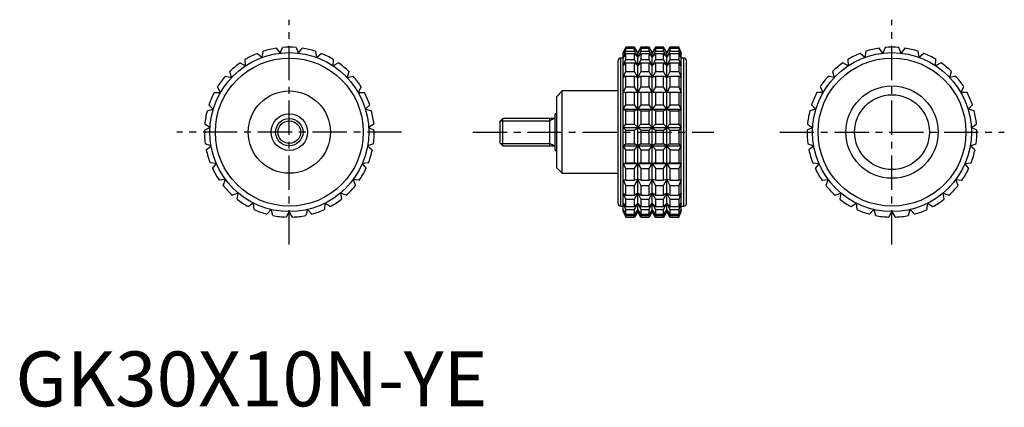
# Model space of a CAD drawing. Extents: x 1 to 181, y 0 to 71.
import ezdxf

# ---------------------------------------------------------------- set-up
doc = ezdxf.new("R2010")
doc.units = 0
doc.header["$LTSCALE"] = 5
doc.header["$MEASUREMENT"] = 0
doc.linetypes.add('CENTER', pattern=[2, 1.25, -0.25, 0.25, -0.25])
doc.linetypes.add('HIDDEN', pattern=[0.375, 0.25, -0.125])
doc.layers.get('0').update_dxf_attribs({"linetype": 'CONTINUOUS'})
for name, color, linetype in [('1', 1, 'CENTER'), ('2', 2, 'HIDDEN'), ('3', 3, 'CONTINUOUS')]:
    doc.layers.add(name, color=color, linetype=linetype)
doc.styles.add('Standard1', font='arial.ttf')

msp = doc.modelspace()

# ---------------------------------------------------------------- linework, layer by layer
for p, q in [((45.04, 63.63), (45.24, 64.75)), ((47.63, 65.32), (48.32, 64.4)), ((48.32, 64.4), (48.77, 65.45)), ((51.23, 65.45), (51.68, 64.4)), ((51.68, 64.4), (52.37, 65.32)), ((54.76, 64.75), (54.96, 63.63)), ((111.43, 65.5), (110.96, 64.5)), ((110.96, 64.4), (111.43, 65.45)), ((111.43, 65.32), (110.96, 64.4)), ((110.96, 63.63), (111.43, 64.75)), ((113.03, 65.5), (111.43, 65.5)), ((111.43, 65.45), (111.43, 65.5)), ((111.43, 65.45), (113.03, 65.45)), ((111.43, 64.75), (111.43, 65.32)), ((111.43, 65.32), (113.03, 65.32)), ((111.43, 64.75), (113.03, 64.75)), ((113.61, 64.5), (113.03, 65.5)), ((113.03, 65.45), (113.03, 65.5)), ((113.61, 64.4), (113.03, 65.45)), ((113.03, 64.75), (113.03, 65.32)), ((113.03, 65.32), (113.61, 64.4)), ((113.61, 63.63), (113.03, 64.75)), ((114.18, 65.5), (113.61, 64.5)), ((114.18, 65.45), (113.61, 64.4)), ((113.61, 64.4), (114.18, 65.32)), ((114.18, 64.75), (113.61, 63.63)), ((115.67, 65.5), (114.18, 65.5)), ((114.18, 65.5), (114.18, 65.45)), ((114.18, 65.45), (115.67, 65.45)), ((114.18, 65.32), (115.67, 65.32)), ((114.18, 65.32), (114.18, 64.75)), ((114.18, 64.75), (115.67, 64.75)), ((116.25, 64.5), (115.67, 65.5)), ((115.67, 65.45), (115.67, 65.5)), ((116.25, 64.4), (115.67, 65.45)), ((115.67, 64.75), (115.67, 65.32)), ((115.67, 65.32), (116.25, 64.4)), ((116.25, 63.63), (115.67, 64.75)), ((116.83, 65.5), (116.25, 64.5)), ((116.83, 65.45), (116.25, 64.4)), ((116.25, 64.4), (116.83, 65.32)), ((116.83, 64.75), (116.25, 63.63)), ((118.32, 65.5), (116.83, 65.5)), ((116.83, 65.5), (116.83, 65.45)), ((116.83, 65.45), (118.32, 65.45)), ((116.83, 65.32), (118.32, 65.32)), ((116.83, 65.32), (116.83, 64.75)), ((116.83, 64.75), (118.32, 64.75)), ((118.89, 64.5), (118.32, 65.5)), ((118.32, 65.45), (118.32, 65.5)), ((118.89, 64.4), (118.32, 65.45)), ((118.32, 64.75), (118.32, 65.32)), ((118.32, 65.32), (118.89, 64.4)), ((118.89, 63.63), (118.32, 64.75)), ((119.47, 65.5), (118.89, 64.5)), ((119.47, 65.45), (118.89, 64.4)), ((118.89, 64.4), (119.47, 65.32)), ((119.47, 64.75), (118.89, 63.63)), ((121.07, 65.5), (119.47, 65.5)), ((119.47, 65.5), (119.47, 65.45)), ((119.47, 65.45), (121.07, 65.45)), ((119.47, 65.32), (121.07, 65.32)), ((119.47, 65.32), (119.47, 64.75)), ((119.47, 64.75), (121.07, 64.75)), ((121.54, 64.5), (121.07, 65.5)), ((121.07, 65.5), (121.07, 65.45)), ((121.07, 65.45), (121.54, 64.4)), ((121.54, 64.4), (121.07, 65.32)), ((121.07, 65.32), (121.07, 64.75)), ((121.07, 64.75), (121.54, 63.63)), ((155.24, 64.75), (155.04, 63.63)), ((158.32, 64.4), (157.63, 65.32)), ((158.77, 65.45), (158.32, 64.4)), ((161.68, 64.4), (161.23, 65.45)), ((162.37, 65.32), (161.68, 64.4)), ((164.96, 63.63), (164.76, 64.75)), ((42.03, 62.11), (41.97, 63.26)), ((44.17, 64.36), (45.04, 63.63)), ((54.96, 63.63), (55.83, 64.36)), ((58.03, 63.26), (57.97, 62.11)), ((110, 37), (110, 63)), ((110.96, 63.5), (110.5, 63.5)), ((110.5, 36.5), (110.5, 63.5)), ((110.96, 35.5), (110.96, 64.5)), ((111.43, 64.36), (110.96, 63.63)), ((110.96, 62.11), (111.43, 63.26)), ((111.43, 63.26), (111.43, 64.36)), ((111.43, 64.36), (113.03, 64.36)), ((111.43, 63.26), (113.03, 63.26)), ((113.03, 63.26), (113.03, 64.36)), ((113.03, 64.36), (113.61, 63.63)), ((113.61, 62.11), (113.03, 63.26)), ((113.61, 35.5), (113.61, 64.5)), ((113.61, 63.63), (114.18, 64.36)), ((114.18, 63.26), (113.61, 62.11)), ((114.18, 64.36), (115.67, 64.36)), ((114.18, 64.36), (114.18, 63.26)), ((114.18, 63.26), (115.67, 63.26)), ((115.67, 63.26), (115.67, 64.36)), ((115.67, 64.36), (116.25, 63.63)), ((116.25, 62.11), (115.67, 63.26)), ((116.25, 35.5), (116.25, 64.5)), ((116.25, 63.63), (116.83, 64.36)), ((116.83, 63.26), (116.25, 62.11)), ((116.83, 64.36), (118.32, 64.36)), ((116.83, 64.36), (116.83, 63.26)), ((116.83, 63.26), (118.32, 63.26)), ((118.32, 63.26), (118.32, 64.36)), ((118.32, 64.36), (118.89, 63.63)), ((118.89, 62.11), (118.32, 63.26)), ((118.89, 35.5), (118.89, 64.5)), ((118.89, 63.63), (119.47, 64.36)), ((119.47, 63.26), (118.89, 62.11)), ((119.47, 64.36), (121.07, 64.36)), ((119.47, 64.36), (119.47, 63.26)), ((119.47, 63.26), (121.07, 63.26)), ((121.54, 63.63), (121.07, 64.36)), ((121.07, 64.36), (121.07, 63.26)), ((121.07, 63.26), (121.54, 62.11)), ((121.54, 35.5), (121.54, 64.5)), ((122, 63.5), (121.54, 63.5)), ((122, 36.5), (122, 63.5)), ((122.5, 37), (122.5, 63)), ((151.97, 63.26), (152.03, 62.11)), ((155.04, 63.63), (154.17, 64.36)), ((165.83, 64.36), (164.96, 63.63)), ((167.97, 62.11), (168.03, 63.26)), ((41.01, 62.63), (42.03, 62.11)), ((57.97, 62.11), (58.99, 62.63)), ((111.43, 62.63), (110.96, 62.11)), ((111.43, 61.05), (111.43, 62.63)), ((111.43, 62.63), (113.03, 62.63)), ((113.03, 61.05), (113.03, 62.63)), ((113.03, 62.63), (113.61, 62.11)), ((113.61, 62.11), (114.18, 62.63)), ((114.18, 62.63), (115.67, 62.63)), ((114.18, 62.63), (114.18, 61.05)), ((115.67, 61.05), (115.67, 62.63)), ((115.67, 62.63), (116.25, 62.11)), ((116.25, 62.11), (116.83, 62.63)), ((116.83, 62.63), (118.32, 62.63)), ((116.83, 62.63), (116.83, 61.05)), ((118.32, 61.05), (118.32, 62.63)), ((118.32, 62.63), (118.89, 62.11)), ((118.89, 62.11), (119.47, 62.63)), ((119.47, 62.63), (121.07, 62.63)), ((119.47, 62.63), (119.47, 61.05)), ((121.54, 62.11), (121.07, 62.63)), ((121.07, 62.63), (121.07, 61.05)), ((152.03, 62.11), (151.01, 62.63)), ((168.99, 62.63), (167.97, 62.11)), ((38.34, 60.21), (39.45, 59.95)), ((39.45, 59.95), (39.13, 61.05)), ((60.87, 61.05), (60.55, 59.95)), ((60.55, 59.95), (61.66, 60.21)), ((110.96, 59.95), (111.43, 61.05)), ((111.43, 60.21), (110.96, 59.95)), ((111.43, 61.05), (113.03, 61.05)), ((111.43, 58.24), (111.43, 60.21)), ((111.43, 60.21), (113.03, 60.21)), ((113.61, 59.95), (113.03, 61.05)), ((113.03, 58.24), (113.03, 60.21)), ((113.03, 60.21), (113.61, 59.95)), ((114.18, 61.05), (113.61, 59.95)), ((113.61, 59.95), (114.18, 60.21)), ((114.18, 61.05), (115.67, 61.05)), ((114.18, 60.21), (115.67, 60.21)), ((114.18, 60.21), (114.18, 58.24)), ((116.25, 59.95), (115.67, 61.05)), ((115.67, 58.24), (115.67, 60.21)), ((115.67, 60.21), (116.25, 59.95)), ((116.83, 61.05), (116.25, 59.95)), ((116.25, 59.95), (116.83, 60.21)), ((116.83, 61.05), (118.32, 61.05)), ((116.83, 60.21), (118.32, 60.21)), ((116.83, 60.21), (116.83, 58.24)), ((118.89, 59.95), (118.32, 61.05)), ((118.32, 58.24), (118.32, 60.21)), ((118.32, 60.21), (118.89, 59.95)), ((119.47, 61.05), (118.89, 59.95)), ((118.89, 59.95), (119.47, 60.21)), ((119.47, 61.05), (121.07, 61.05)), ((119.47, 60.21), (121.07, 60.21)), ((119.47, 60.21), (119.47, 58.24)), ((121.07, 61.05), (121.54, 59.95)), ((121.54, 59.95), (121.07, 60.21)), ((121.07, 60.21), (121.07, 58.24)), ((149.45, 59.95), (148.34, 60.21)), ((149.13, 61.05), (149.45, 59.95)), ((170.55, 59.95), (170.87, 61.05)), ((171.66, 60.21), (170.55, 59.95)), ((37.44, 57.25), (36.87, 58.24)), ((63.13, 58.24), (62.56, 57.25)), ((110.96, 57.25), (111.43, 58.24)), ((111.43, 58.24), (113.03, 58.24)), ((113.61, 57.25), (113.03, 58.24)), ((114.18, 58.24), (113.61, 57.25)), ((114.18, 58.24), (115.67, 58.24)), ((116.25, 57.25), (115.67, 58.24)), ((116.83, 58.24), (116.25, 57.25)), ((116.83, 58.24), (118.32, 58.24)), ((118.89, 57.25), (118.32, 58.24)), ((119.47, 58.24), (118.89, 57.25)), ((119.47, 58.24), (121.07, 58.24)), ((121.07, 58.24), (121.54, 57.25)), ((146.87, 58.24), (147.44, 57.25)), ((172.56, 57.25), (173.13, 58.24)), ((36.3, 57.25), (37.44, 57.25)), ((62.56, 57.25), (63.7, 57.25)), ((99.8, 57.5), (98.8, 56.5)), ((98.8, 43.5), (98.8, 56.5)), ((110, 57.5), (99.8, 57.5)), ((99.8, 42.5), (99.8, 57.5)), ((121.54, 57.25), (110.96, 57.25)), ((111.43, 54.99), (111.43, 57.25)), ((113.03, 54.99), (113.03, 57.25)), ((114.18, 57.25), (114.18, 54.99)), ((115.67, 54.99), (115.67, 57.25)), ((116.83, 57.25), (116.83, 54.99)), ((118.32, 54.99), (118.32, 57.25)), ((119.47, 57.25), (119.47, 54.99)), ((121.07, 57.25), (121.07, 54.99)), ((147.44, 57.25), (146.3, 57.25)), ((173.7, 57.25), (172.56, 57.25)), ((35, 53.9), (36.11, 54.16)), ((36.11, 54.16), (35.33, 54.99)), ((64.67, 54.99), (63.89, 54.16)), ((63.89, 54.16), (65, 53.9)), ((110.96, 54.16), (111.43, 54.99)), ((111.43, 53.9), (110.96, 54.16)), ((110.96, 54.16), (121.54, 54.16)), ((111.43, 54.99), (113.03, 54.99)), ((113.61, 54.16), (113.03, 54.99)), ((113.03, 53.9), (113.61, 54.16)), ((114.18, 54.99), (113.61, 54.16)), ((113.61, 54.16), (114.18, 53.9)), ((114.18, 54.99), (115.67, 54.99)), ((116.25, 54.16), (115.67, 54.99)), ((115.67, 53.9), (116.25, 54.16)), ((116.83, 54.99), (116.25, 54.16)), ((116.25, 54.16), (116.83, 53.9)), ((116.83, 54.99), (118.32, 54.99)), ((118.89, 54.16), (118.32, 54.99)), ((118.32, 53.9), (118.89, 54.16)), ((119.47, 54.99), (118.89, 54.16)), ((118.89, 54.16), (119.47, 53.9)), ((119.47, 54.99), (121.07, 54.99)), ((121.07, 54.99), (121.54, 54.16)), ((121.54, 54.16), (121.07, 53.9)), ((146.11, 54.16), (145, 53.9)), ((145.33, 54.99), (146.11, 54.16)), ((173.89, 54.16), (174.67, 54.99)), ((175, 53.9), (173.89, 54.16)), ((88.99, 52.5), (88.5, 52.01)), ((98.5, 52.5), (88.99, 52.5)), ((88.99, 47.5), (88.99, 52.5)), ((97.5, 52.5), (97.5, 47.5)), ((98.8, 53.33), (98.5, 53.33)), ((98.5, 46.67), (98.5, 53.33)), ((111.43, 51.47), (111.43, 53.9)), ((111.43, 53.9), (113.03, 53.9)), ((113.03, 51.47), (113.03, 53.9)), ((114.18, 53.9), (115.67, 53.9)), ((114.18, 53.9), (114.18, 51.47)), ((115.67, 51.47), (115.67, 53.9)), ((116.83, 53.9), (118.32, 53.9)), ((116.83, 53.9), (116.83, 51.47)), ((118.32, 51.47), (118.32, 53.9)), ((119.47, 53.9), (121.07, 53.9)), ((119.47, 53.9), (119.47, 51.47)), ((121.07, 53.9), (121.07, 51.47)), ((34.5, 50.33), (35.52, 50.84)), ((35.52, 50.84), (34.57, 51.47)), ((65.43, 51.47), (64.48, 50.84)), ((64.48, 50.84), (65.5, 50.33)), ((88.5, 47.99), (88.5, 52.01)), ((110.96, 50.84), (111.43, 51.47)), ((111.43, 50.33), (110.96, 50.84)), ((110.96, 50.84), (121.54, 50.84)), ((111.43, 51.47), (113.03, 51.47)), ((111.43, 47.87), (111.43, 50.33)), ((111.43, 50.33), (113.03, 50.33)), ((113.61, 50.84), (113.03, 51.47)), ((113.03, 50.33), (113.61, 50.84)), ((113.03, 47.87), (113.03, 50.33)), ((114.18, 51.47), (113.61, 50.84)), ((113.61, 50.84), (114.18, 50.33)), ((114.18, 51.47), (115.67, 51.47)), ((114.18, 50.33), (115.67, 50.33)), ((114.18, 50.33), (114.18, 47.87)), ((116.25, 50.84), (115.67, 51.47)), ((115.67, 50.33), (116.25, 50.84)), ((115.67, 47.87), (115.67, 50.33)), ((116.83, 51.47), (116.25, 50.84)), ((116.25, 50.84), (116.83, 50.33)), ((116.83, 51.47), (118.32, 51.47)), ((116.83, 50.33), (118.32, 50.33)), ((116.83, 50.33), (116.83, 47.87)), ((118.89, 50.84), (118.32, 51.47)), ((118.32, 50.33), (118.89, 50.84)), ((118.32, 47.87), (118.32, 50.33)), ((119.47, 51.47), (118.89, 50.84)), ((118.89, 50.84), (119.47, 50.33)), ((119.47, 51.47), (121.07, 51.47)), ((119.47, 50.33), (121.07, 50.33)), ((119.47, 50.33), (119.47, 47.87)), ((121.07, 51.47), (121.54, 50.84)), ((121.54, 50.84), (121.07, 50.33)), ((121.07, 50.33), (121.07, 47.87)), ((145.52, 50.84), (144.5, 50.33)), ((144.57, 51.47), (145.52, 50.84)), ((174.48, 50.84), (175.43, 51.47)), ((175.5, 50.33), (174.48, 50.84)), ((35.72, 47.48), (34.65, 47.87)), ((34.85, 46.75), (35.72, 47.48)), ((65.35, 47.87), (64.28, 47.48)), ((64.28, 47.48), (65.15, 46.75)), ((88.5, 47.99), (88.99, 47.5)), ((88.99, 47.5), (98.5, 47.5)), ((110.96, 47.48), (111.43, 47.87)), ((111.43, 46.75), (110.96, 47.48)), ((110.96, 47.48), (121.54, 47.48)), ((111.43, 47.87), (113.03, 47.87)), ((111.43, 44.39), (111.43, 46.75)), ((111.43, 46.75), (113.03, 46.75)), ((113.61, 47.48), (113.03, 47.87)), ((113.03, 46.75), (113.61, 47.48)), ((113.03, 44.39), (113.03, 46.75)), ((114.18, 47.87), (113.61, 47.48)), ((113.61, 47.48), (114.18, 46.75)), ((114.18, 47.87), (115.67, 47.87)), ((114.18, 46.75), (115.67, 46.75)), ((114.18, 46.75), (114.18, 44.39)), ((116.25, 47.48), (115.67, 47.87)), ((115.67, 46.75), (116.25, 47.48)), ((115.67, 44.39), (115.67, 46.75)), ((116.83, 47.87), (116.25, 47.48)), ((116.25, 47.48), (116.83, 46.75)), ((116.83, 47.87), (118.32, 47.87)), ((116.83, 46.75), (118.32, 46.75)), ((116.83, 46.75), (116.83, 44.39)), ((118.89, 47.48), (118.32, 47.87)), ((118.32, 46.75), (118.89, 47.48)), ((118.32, 44.39), (118.32, 46.75)), ((119.47, 47.87), (118.89, 47.48)), ((118.89, 47.48), (119.47, 46.75)), ((119.47, 47.87), (121.07, 47.87)), ((119.47, 46.75), (121.07, 46.75)), ((119.47, 46.75), (119.47, 44.39)), ((121.07, 47.87), (121.54, 47.48)), ((121.54, 47.48), (121.07, 46.75)), ((121.07, 46.75), (121.07, 44.39)), ((144.65, 47.87), (145.72, 47.48)), ((145.72, 47.48), (144.85, 46.75)), ((174.28, 47.48), (175.35, 47.87)), ((175.15, 46.75), (174.28, 47.48)), ((98.5, 46.67), (98.8, 46.67)), ((36.69, 44.26), (35.55, 44.39)), ((36, 43.34), (36.69, 44.26)), ((64.45, 44.39), (63.31, 44.26)), ((63.31, 44.26), (64, 43.34)), ((98.8, 43.5), (99.8, 42.5)), ((110.96, 44.26), (111.43, 44.39)), ((111.43, 43.34), (110.96, 44.26)), ((110.96, 44.26), (121.54, 44.26)), ((111.43, 44.39), (113.03, 44.39)), ((111.43, 41.21), (111.43, 43.34)), ((111.43, 43.34), (113.03, 43.34)), ((113.61, 44.26), (113.03, 44.39)), ((113.03, 43.34), (113.61, 44.26)), ((113.03, 41.21), (113.03, 43.34)), ((114.18, 44.39), (113.61, 44.26)), ((113.61, 44.26), (114.18, 43.34)), ((114.18, 44.39), (115.67, 44.39)), ((114.18, 43.34), (115.67, 43.34)), ((114.18, 43.34), (114.18, 41.21)), ((116.25, 44.26), (115.67, 44.39)), ((115.67, 43.34), (116.25, 44.26)), ((115.67, 41.21), (115.67, 43.34)), ((116.83, 44.39), (116.25, 44.26)), ((116.25, 44.26), (116.83, 43.34)), ((116.83, 44.39), (118.32, 44.39)), ((116.83, 43.34), (118.32, 43.34)), ((116.83, 43.34), (116.83, 41.21)), ((118.89, 44.26), (118.32, 44.39)), ((118.32, 43.34), (118.89, 44.26)), ((118.32, 41.21), (118.32, 43.34)), ((119.47, 44.39), (118.89, 44.26)), ((118.89, 44.26), (119.47, 43.34)), ((119.47, 44.39), (121.07, 44.39)), ((119.47, 43.34), (121.07, 43.34)), ((119.47, 43.34), (119.47, 41.21)), ((121.07, 44.39), (121.54, 44.26)), ((121.54, 44.26), (121.07, 43.34)), ((121.07, 43.34), (121.07, 41.21)), ((145.55, 44.39), (146.69, 44.26)), ((146.69, 44.26), (146, 43.34)), ((173.31, 44.26), (174.45, 44.39)), ((174, 43.34), (173.31, 44.26)), ((38.37, 41.34), (37.23, 41.21)), ((37.92, 40.29), (38.37, 41.34)), ((61.63, 41.34), (62.08, 40.29)), ((62.77, 41.21), (61.63, 41.34)), ((99.8, 42.5), (110, 42.5)), ((111.43, 40.29), (110.96, 41.34)), ((110.96, 41.34), (111.43, 41.21)), ((113.61, 41.34), (113.03, 41.21)), ((113.03, 40.29), (113.61, 41.34)), ((113.61, 41.34), (114.18, 40.29)), ((114.18, 41.21), (113.61, 41.34)), ((116.25, 41.34), (115.67, 41.21)), ((115.67, 40.29), (116.25, 41.34)), ((116.25, 41.34), (116.83, 40.29)), ((116.83, 41.21), (116.25, 41.34)), ((118.89, 41.34), (118.32, 41.21)), ((118.32, 40.29), (118.89, 41.34)), ((118.89, 41.34), (119.47, 40.29)), ((119.47, 41.21), (118.89, 41.34)), ((121.54, 41.34), (121.07, 40.29)), ((121.07, 41.21), (121.54, 41.34)), ((147.23, 41.21), (148.37, 41.34)), ((148.37, 41.34), (147.92, 40.29)), ((171.63, 41.34), (172.77, 41.21)), ((172.08, 40.29), (171.63, 41.34)), ((111.43, 41.21), (113.03, 41.21)), ((111.43, 38.5), (111.43, 40.29)), ((111.43, 40.29), (113.03, 40.29)), ((113.03, 38.5), (113.03, 40.29)), ((114.18, 41.21), (115.67, 41.21)), ((114.18, 40.29), (115.67, 40.29)), ((114.18, 40.29), (114.18, 38.5)), ((115.67, 38.5), (115.67, 40.29)), ((116.83, 41.21), (118.32, 41.21)), ((116.83, 40.29), (118.32, 40.29)), ((116.83, 40.29), (116.83, 38.5)), ((118.32, 38.5), (118.32, 40.29)), ((119.47, 41.21), (121.07, 41.21)), ((119.47, 40.29), (121.07, 40.29)), ((119.47, 40.29), (119.47, 38.5)), ((121.07, 40.29), (121.07, 38.5)), ((40.68, 38.89), (39.61, 38.5)), ((40.48, 37.77), (40.68, 38.89)), ((59.32, 38.89), (59.52, 37.77)), ((60.39, 38.5), (59.32, 38.89)), ((111.43, 37.77), (110.96, 38.89)), ((110.96, 38.89), (111.43, 38.5)), ((111.43, 38.5), (113.03, 38.5)), ((111.43, 36.41), (111.43, 37.77)), ((111.43, 37.77), (113.03, 37.77)), ((113.61, 38.89), (113.03, 38.5)), ((113.03, 37.77), (113.61, 38.89)), ((113.03, 36.41), (113.03, 37.77)), ((113.61, 38.89), (114.18, 37.77)), ((114.18, 38.5), (113.61, 38.89)), ((114.18, 38.5), (115.67, 38.5)), ((114.18, 37.77), (115.67, 37.77)), ((114.18, 37.77), (114.18, 36.41)), ((116.25, 38.89), (115.67, 38.5)), ((115.67, 37.77), (116.25, 38.89)), ((115.67, 36.41), (115.67, 37.77)), ((116.25, 38.89), (116.83, 37.77)), ((116.83, 38.5), (116.25, 38.89)), ((116.83, 38.5), (118.32, 38.5)), ((116.83, 37.77), (118.32, 37.77)), ((116.83, 37.77), (116.83, 36.41)), ((118.89, 38.89), (118.32, 38.5)), ((118.32, 37.77), (118.89, 38.89)), ((118.32, 36.41), (118.32, 37.77)), ((118.89, 38.89), (119.47, 37.77)), ((119.47, 38.5), (118.89, 38.89)), ((119.47, 38.5), (121.07, 38.5)), ((119.47, 37.77), (121.07, 37.77)), ((119.47, 37.77), (119.47, 36.41)), ((121.54, 38.89), (121.07, 37.77)), ((121.07, 38.5), (121.54, 38.89)), ((121.07, 37.77), (121.07, 36.41)), ((149.61, 38.5), (150.68, 38.89)), ((150.68, 38.89), (150.48, 37.77)), ((169.32, 38.89), (170.39, 38.5)), ((169.52, 37.77), (169.32, 38.89)), ((43.49, 37.04), (42.54, 36.41)), ((43.56, 35.9), (43.49, 37.04)), ((56.51, 37.04), (56.44, 35.9)), ((57.46, 36.41), (56.51, 37.04)), ((110.5, 36.5), (110.96, 36.5)), ((111.43, 35.9), (110.96, 37.04)), ((110.96, 37.04), (111.43, 36.41)), ((111.43, 36.41), (113.03, 36.41)), ((113.61, 37.04), (113.03, 36.41)), ((113.03, 35.9), (113.61, 37.04)), ((113.61, 37.04), (114.18, 35.9)), ((114.18, 36.41), (113.61, 37.04)), ((114.18, 36.41), (115.67, 36.41)), ((116.25, 37.04), (115.67, 36.41)), ((115.67, 35.9), (116.25, 37.04)), ((116.25, 37.04), (116.83, 35.9)), ((116.83, 36.41), (116.25, 37.04)), ((116.83, 36.41), (118.32, 36.41)), ((118.89, 37.04), (118.32, 36.41)), ((118.32, 35.9), (118.89, 37.04)), ((118.89, 37.04), (119.47, 35.9)), ((119.47, 36.41), (118.89, 37.04)), ((119.47, 36.41), (121.07, 36.41)), ((121.54, 37.04), (121.07, 35.9)), ((121.07, 36.41), (121.54, 37.04)), ((121.54, 36.5), (122, 36.5)), ((152.54, 36.41), (153.49, 37.04)), ((153.49, 37.04), (153.56, 35.9)), ((166.44, 35.9), (166.51, 37.04)), ((166.51, 37.04), (167.46, 36.41)), ((46.66, 35.89), (45.87, 35.06)), ((46.98, 34.8), (46.66, 35.89)), ((50, 35.5), (49.43, 34.51)), ((50.57, 34.51), (50, 35.5)), ((53.34, 35.89), (53.02, 34.8)), ((54.13, 35.06), (53.34, 35.89)), ((111.43, 34.8), (110.96, 35.89)), ((110.96, 35.89), (111.43, 35.06)), ((110.96, 35.5), (111.43, 34.51)), ((111.43, 35.06), (111.43, 35.9)), ((111.43, 35.9), (113.03, 35.9)), ((111.43, 35.06), (113.03, 35.06)), ((111.43, 34.51), (111.43, 34.8)), ((111.43, 34.8), (113.03, 34.8)), ((111.43, 34.51), (113.03, 34.51)), ((113.03, 35.06), (113.03, 35.9)), ((113.61, 35.89), (113.03, 35.06)), ((113.03, 34.8), (113.61, 35.89)), ((113.61, 35.5), (113.03, 34.51)), ((113.03, 34.51), (113.03, 34.8)), ((113.61, 35.89), (114.18, 34.8)), ((114.18, 35.06), (113.61, 35.89)), ((114.18, 34.51), (113.61, 35.5)), ((114.18, 35.9), (115.67, 35.9)), ((114.18, 35.9), (114.18, 35.06)), ((114.18, 35.06), (115.67, 35.06)), ((114.18, 34.8), (115.67, 34.8)), ((114.18, 34.8), (114.18, 34.51)), ((114.18, 34.51), (115.67, 34.51)), ((115.67, 35.06), (115.67, 35.9)), ((116.25, 35.89), (115.67, 35.06)), ((115.67, 34.8), (116.25, 35.89)), ((116.25, 35.5), (115.67, 34.51)), ((115.67, 34.51), (115.67, 34.8)), ((116.25, 35.89), (116.83, 34.8)), ((116.83, 35.06), (116.25, 35.89)), ((116.83, 34.51), (116.25, 35.5)), ((116.83, 35.9), (118.32, 35.9)), ((116.83, 35.9), (116.83, 35.06)), ((116.83, 35.06), (118.32, 35.06)), ((116.83, 34.8), (118.32, 34.8)), ((116.83, 34.8), (116.83, 34.51)), ((116.83, 34.51), (118.32, 34.51)), ((118.32, 35.06), (118.32, 35.9)), ((118.89, 35.89), (118.32, 35.06)), ((118.32, 34.8), (118.89, 35.89)), ((118.89, 35.5), (118.32, 34.51)), ((118.32, 34.51), (118.32, 34.8)), ((118.89, 35.89), (119.47, 34.8)), ((119.47, 35.06), (118.89, 35.89)), ((119.47, 34.51), (118.89, 35.5)), ((119.47, 35.9), (121.07, 35.9)), ((119.47, 35.9), (119.47, 35.06)), ((119.47, 35.06), (121.07, 35.06)), ((119.47, 34.8), (121.07, 34.8)), ((119.47, 34.8), (119.47, 34.51)), ((119.47, 34.51), (121.07, 34.51)), ((121.07, 35.9), (121.07, 35.06)), ((121.54, 35.89), (121.07, 34.8)), ((121.07, 35.06), (121.54, 35.89)), ((121.07, 34.51), (121.54, 35.5)), ((121.07, 34.8), (121.07, 34.51)), ((155.87, 35.06), (156.66, 35.89)), ((156.66, 35.89), (156.98, 34.8)), ((159.43, 34.51), (160, 35.5)), ((160, 35.5), (160.57, 34.51)), ((163.02, 34.8), (163.34, 35.89)), ((163.34, 35.89), (164.13, 35.06))]:
    msp.add_line(p, q)
for centre, radius in [((50, 50), 14.5), ((50, 50), 13.5), ((160, 50), 14.5), ((160, 50), 13.5), ((160, 50), 8.42), ((50, 50), 7.5), ((160, 50), 6.82), ((50, 50), 3.33), ((50, 50), 2.5)]:
    msp.add_circle(centre, radius)
for centre, radius, start, end in [((50, 50), 15.5, 98.7788, 107.8878), ((50, 50), 15.5, 85.4455, 94.5545), ((50, 50), 15.5, 72.1122, 81.2212), ((160, 50), 15.5, 98.7788, 107.8878), ((160, 50), 15.5, 85.4455, 94.5545), ((160, 50), 15.5, 72.1122, 81.2212), ((50, 50), 15.5, 112.1122, 121.2212), ((50, 50), 15.5, 58.7788, 67.8878), ((110.5, 63), 0.5, 90, 180), ((122, 63), 0.5, 0, 90), ((160, 50), 15.5, 112.1122, 121.2212), ((160, 50), 15.5, 58.7788, 67.8878), ((50, 50), 15.5, 125.4455, 134.5545), ((50, 50), 15.5, 45.4455, 54.5545), ((160, 50), 15.5, 125.4455, 134.5545), ((160, 50), 15.5, 45.4455, 54.5545), ((50, 50), 15.5, 138.7788, 147.8878), ((50, 50), 15.5, 32.1122, 41.2212), ((160, 50), 15.5, 138.7788, 147.8878), ((160, 50), 15.5, 32.1122, 41.2212), ((50, 50), 15.5, 152.1122, 161.2212), ((50, 50), 15.5, 18.7788, 27.8878), ((160, 50), 15.5, 152.1122, 161.2212), ((160, 50), 15.5, 18.7788, 27.8878), ((50, 50), 15.5, 165.4455, 174.5545), ((50, 50), 15.5, 5.4455, 14.5545), ((160, 50), 15.5, 165.4455, 174.5545), ((160, 50), 15.5, 5.4455, 14.5545), ((50, 50), 15.5, 178.7788, 187.8878), ((50, 50), 15.5, 352.1122, 1.2212), ((160, 50), 15.5, 178.7788, 187.8878), ((160, 50), 15.5, 352.1122, 1.2212), ((50, 50), 15.5, 192.1122, 201.2212), ((50, 50), 15.5, 338.7788, 347.8878), ((160, 50), 15.5, 192.1122, 201.2212), ((160, 50), 15.5, 338.7788, 347.8878), ((50, 50), 15.5, 205.4455, 214.5545), ((50, 50), 15.5, 325.4455, 334.5545), ((160, 50), 15.5, 205.4455, 214.5545), ((160, 50), 15.5, 325.4455, 334.5545), ((50, 50), 15.5, 218.7788, 227.8878), ((50, 50), 15.5, 312.1122, 321.2212), ((160, 50), 15.5, 218.7788, 227.8878), ((160, 50), 15.5, 312.1122, 321.2212), ((50, 50), 15.5, 232.1122, 241.2212), ((50, 50), 15.5, 298.7788, 307.8878), ((160, 50), 15.5, 232.1122, 241.2212), ((160, 50), 15.5, 298.7788, 307.8878), ((110.5, 37), 0.5, 180, 270), ((122, 37), 0.5, 270, 0), ((50, 50), 15.5, 245.4455, 254.5545), ((50, 50), 15.5, 258.7788, 267.8878), ((50, 50), 15.5, 272.1122, 281.2212), ((50, 50), 15.5, 285.4455, 294.5545), ((160, 50), 15.5, 245.4455, 254.5545), ((160, 50), 15.5, 258.7788, 267.8878), ((160, 50), 15.5, 272.1122, 281.2212), ((160, 50), 15.5, 285.4455, 294.5545)]:
    msp.add_arc(centre, radius, start, end)
at = {"layer": '1'}
for p, q in [((50, 29.5), (50, 70.5)), ((160, 29.5), (160, 70.5)), ((70.5, 50), (29.5, 50)), ((83.5, 50), (127.5, 50)), ((139.5, 50), (180.5, 50))]:
    msp.add_line(p, q, dxfattribs=at)
at = {"layer": '2'}
msp.add_line((98.8, 46.67), (98.8, 53.33), dxfattribs=at)
at = {"layer": '3'}
for p, q in [((98.38, 52.5), (97.5, 52.07)), ((88.56, 52.07), (97.5, 52.07)), ((88.56, 47.93), (97.5, 47.93)), ((98.38, 47.5), (97.5, 47.93))]:
    msp.add_line(p, q, dxfattribs=at)
msp.add_circle((50, 50), 2.07, dxfattribs=at)

# ---------------------------------------------------------------- texts
at = {"color": 3, "style": 'Standard1'}
msp.add_text('GK30X10N-YE', height=10, dxfattribs=at).set_placement((0, 0))

doc.saveas('drawing.dxf')
